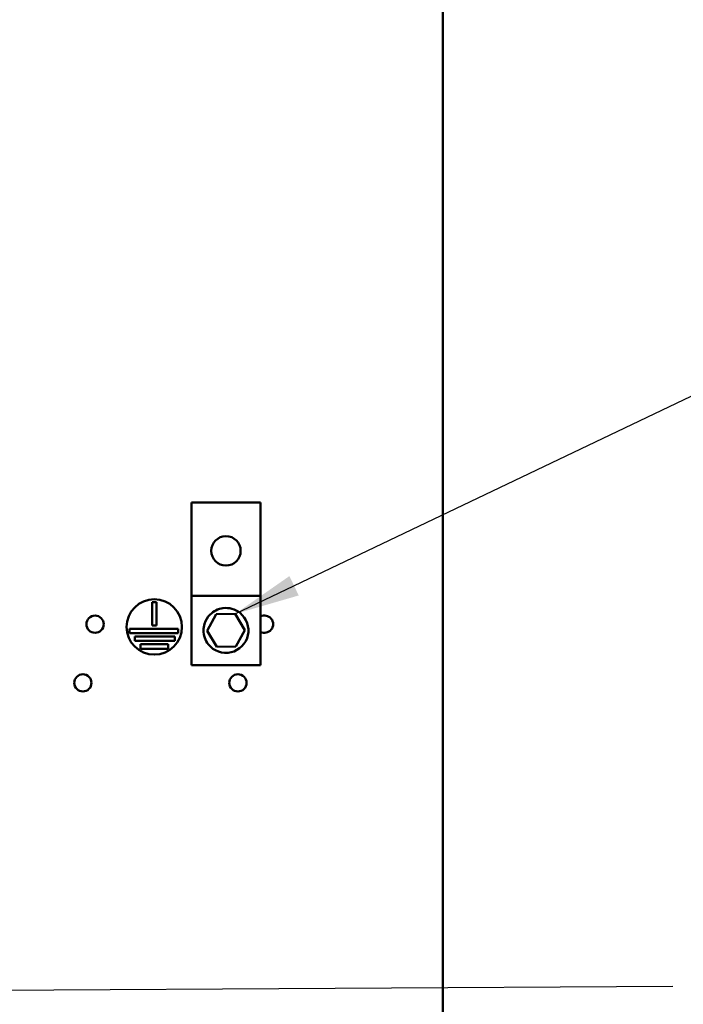
# Model space of a CAD drawing. Units: inches. Extents: x 3 to 129, y 1 to 100.
# Drawn here: x 89 to 95, y 61 to 70 of the extents above; entities that cross this region are included whole.
import ezdxf

# ---------------------------------------------------------------- set-up
doc = ezdxf.new("R2010")
doc.units = ezdxf.units.IN
doc.header["$LTSCALE"] = 6
doc.header["$MEASUREMENT"] = 0
doc.layers.add('Symbol (ANSI)', color=7, linetype='Continuous', lineweight=25)
doc.layers.add('Visible (ANSI)', color=7, linetype='Continuous', lineweight=50)
doc.styles.add('Note Text (ANSI)', font='tahoma.ttf')
doc.dimstyles.new('Default (ANSI)$7', dxfattribs={"dimscale": 6, "dimtxt": 0.12, "dimasz": 0.098425, "dimexe": 0.125, "dimexo": 0.0625, "dimgap": 0.031496, "dimtad": 0, "dimtih": 1, "dimtoh": 1, "dimrnd": 1e-08, "dimzin": 4, "dimdsep": 46, "dimtxsty": 'Note Text (ANSI)', "dimcen": 0.09, "dimdle": 0.393701, "dimclrd": 256, "dimclre": 256, "dimclrt": 256, "dimadec": 0, "dimazin": 1, "dimtfac": 1, "dimtofl": 0, "dimtmove": 0, "dimatfit": 3, "dimfxl": 1, "dimtolj": 1, "dimtzin": 4, "dimlwd": -1, "dimlwe": -1, "dimarcsym": 0})

msp = doc.modelspace()

# ---------------------------------------------------------------- linework, layer by layer
at = {"layer": 'Visible (ANSI)'}
for p, q in [((92.8544, 24.3988), (92.8544, 75.8788)), ((90.5839, 65.6183), (90.5839, 64.7745)), ((91.2089, 65.6183), (90.5839, 65.6183)), ((91.2089, 64.7745), (91.2089, 65.6183)), ((90.5839, 64.7745), (90.5839, 64.1495)), ((91.2089, 64.7745), (90.5839, 64.7745)), ((91.2089, 64.1495), (91.2089, 64.7745)), ((90.2292, 64.5075), (90.2292, 64.7188)), ((90.2292, 64.7188), (90.2692, 64.7188)), ((90.2692, 64.7188), (90.2692, 64.5075)), ((90.726, 64.4587), (90.8084, 64.6079)), ((90.8084, 64.6079), (90.9787, 64.6112)), ((90.9787, 64.6112), (91.0668, 64.4654)), ((90.0244, 64.4375), (90.0244, 64.4775)), ((90.0244, 64.4775), (90.465, 64.4775)), ((90.2692, 64.5075), (90.2292, 64.5075)), ((90.465, 64.4775), (90.465, 64.4375)), ((90.465, 64.4375), (90.0244, 64.4375)), ((90.0732, 64.3675), (90.0732, 64.4075)), ((90.0732, 64.4075), (90.4341, 64.4075)), ((90.4341, 64.4075), (90.4341, 64.3675)), ((90.8141, 64.3128), (90.726, 64.4587)), ((91.0668, 64.4654), (90.9845, 64.3162)), ((90.4341, 64.3675), (90.0732, 64.3675)), ((90.1261, 64.2975), (90.1261, 64.3375)), ((90.1261, 64.3375), (90.3743, 64.3375)), ((90.3743, 64.2975), (90.1261, 64.2975)), ((90.3743, 64.3375), (90.3743, 64.2975)), ((90.9845, 64.3162), (90.8141, 64.3128)), ((91.2089, 64.1495), (90.5839, 64.1495))]:
    msp.add_line(p, q, dxfattribs=at)
for centre, radius in [((90.8964, 65.1808), 0.1328), ((90.2492, 64.4938), 0.25), ((89.7144, 64.5188), 0.078), ((89.6044, 63.9888), 0.078), ((91.0044, 63.9888), 0.078)]:
    msp.add_circle(centre, radius, dxfattribs=at)
msp.add_arc((91.2444, 64.5188), 0.078, 242.92682, 117.07318, dxfattribs=at)
msp.add_open_spline([(90.6933, 64.462), (90.6933, 64.4175), (90.7084, 64.373), (90.7837, 64.276), (90.868, 64.2464), (91.0176, 64.2822), (91.0784, 64.3442), (91.111, 64.4919), (91.0821, 64.5735), (90.9806, 64.6548), (90.9235, 64.6707), (90.8253, 64.6573), (90.7837, 64.6366), (90.7297, 64.5825), (90.7122, 64.5536), (90.6964, 64.5029), (90.6933, 64.4823), (90.6933, 64.462)], degree=3, knots=[0, 0, 0, 0, 0.357491, 0.357491, 0.975754, 0.975754, 1.579458, 1.579458, 2.180006, 2.180006, 2.617736, 2.617736, 2.9687, 2.9687, 3.229406, 3.229406, 3.392348, 3.392348, 3.392348, 3.392348], dxfattribs=at)

# ---------------------------------------------------------------- leaders
at = {"layer": 'Symbol (ANSI)', "annotation_type": 0, "has_hookline": 1, "text_width": 0.3095}
for points, hookline_direction in [([(90.9787, 64.6112), (95.6412, 66.8384), (96.2318, 66.8384)], 0), ([(83.4031, 65.2379), (83.3546, 61.1788), (94.9317, 61.2504)], 1)]:
    msp.add_leader(points, dimstyle='Default (ANSI)$7', override={"dimtad": 0}, dxfattribs=dict(at, hookline_direction=hookline_direction))

doc.saveas('drawing.dxf')
